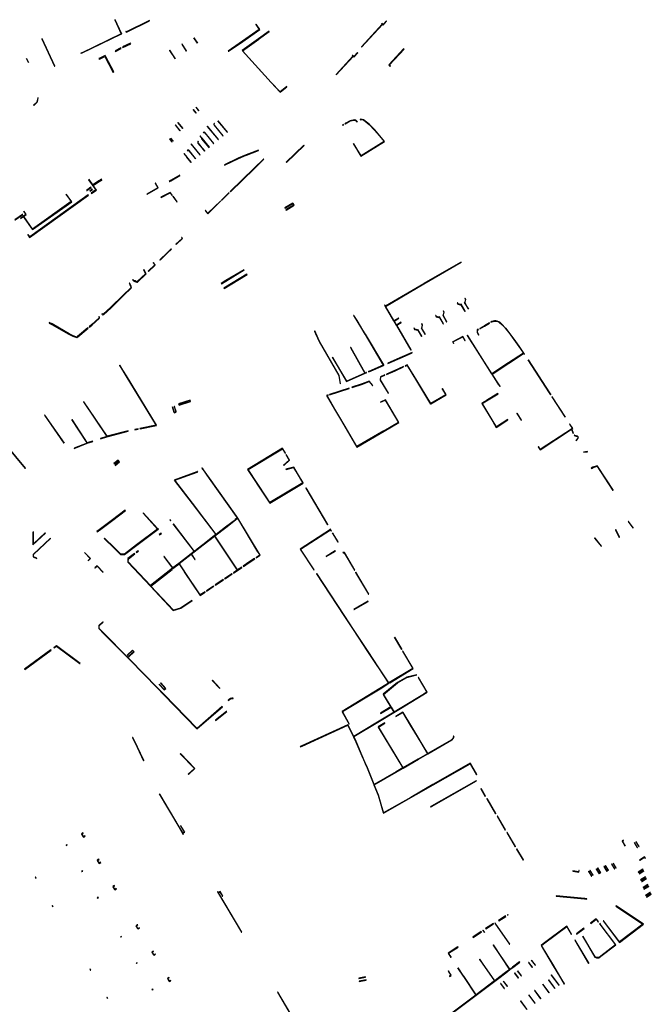
# Model space of a CAD drawing. Extents: x 2582832 to 2589212, y 1219162 to 1224109.
# Drawn here: x 2587077 to 2587521, y 1222142 to 1222834 of the extents above; entities that cross this region are included whole.
import ezdxf

# ---------------------------------------------------------------- set-up
doc = ezdxf.new("R2010")
doc.units = 0
doc.header["$MEASUREMENT"] = 0
doc.layers.add('e321_mauern_flaeche', color=10, linetype='Continuous', lineweight=25)
doc.layers.add('e321_mauern_linien', color=10, linetype='Continuous', lineweight=25)

msp = doc.modelspace()

# ---------------------------------------------------------------- linework, layer by layer
at = {"layer": 'e321_mauern_flaeche'}
for points in [[(2587119.82, 1222810.26), (2587119.94, 1222810.02), (2587120.27, 1222810.18), (2587148.29, 1222823.75), (2587148.58, 1222823.87), (2587148.45, 1222824.15), (2587148.17, 1222824.03), (2587143.75, 1222833.79), (2587143.52, 1222833.69), (2587148, 1222823.79), (2587120.19, 1222810.33), (2587120.15, 1222810.42)], [(2587151.7, 1222825.16), (2587151.81, 1222824.93), (2587168, 1222832.97), (2587167.89, 1222833.19)], [(2587223.29, 1222811.79), (2587223.43, 1222811.58), (2587233.49, 1222818.53), (2587245.42, 1222826.8), (2587242.81, 1222830.58), (2587242.6, 1222830.43), (2587245.08, 1222826.87), (2587233.35, 1222818.74)], [(2587331.01, 1222831), (2587331.45, 1222830.6), (2587316.88, 1222814.69), (2587317.02, 1222814.56), (2587331.59, 1222830.46), (2587332.08, 1222830.02), (2587334.6, 1222832.77), (2587334.41, 1222832.95), (2587332.06, 1222830.39), (2587331.18, 1222831.19)], [(2587151.38, 1222825.12), (2587151.66, 1222825.25), (2587151.54, 1222825.53), (2587151.25, 1222825.4)], [(2587232.98, 1222812.05), (2587253.45, 1222789.58), (2587259.7, 1222782.87), (2587264.52, 1222786.72), (2587264.46, 1222786.8), (2587259.71, 1222783), (2587253.52, 1222789.65), (2587233.31, 1222811.84), (2587244.69, 1222820.13), (2587244.64, 1222820.21), (2587252.12, 1222825.45), (2587251.97, 1222825.66), (2587244.49, 1222820.41)], [(2587101.19, 1222801.07), (2587101.4, 1222801.21), (2587092.44, 1222820.37), (2587092.21, 1222820.26)], [(2587149, 1222814.62), (2587149.22, 1222814.17), (2587154.79, 1222816.88), (2587154.57, 1222817.33)], [(2587193.78, 1222811.78), (2587193.91, 1222811.86), (2587190.86, 1222816.57), (2587190.76, 1222816.51), (2587190.74, 1222816.49)], [(2587201.58, 1222817.2), (2587201.7, 1222817.28), (2587199.2, 1222821.09), (2587199.12, 1222821.05), (2587199.05, 1222821)], [(2587142.42, 1222796.8), (2587142.81, 1222797.15), (2587137.2, 1222807.8), (2587136.81, 1222808.55), (2587133.08, 1222806.82), (2587132.33, 1222806.46), (2587132.54, 1222806.01), (2587133.29, 1222806.37), (2587136.59, 1222807.9)], [(2587143.84, 1222811.96), (2587144.07, 1222811.52), (2587148.1, 1222813.57), (2587147.87, 1222814.02)], [(2587185.93, 1222806.34), (2587186.06, 1222806.42), (2587182.2, 1222812.28), (2587182.07, 1222812.2)], [(2587310.46, 1222808.53), (2587310.88, 1222808.15), (2587299.02, 1222795.21), (2587299.17, 1222795.07), (2587311.03, 1222808.01), (2587311.52, 1222807.57), (2587314.26, 1222810.61), (2587314.08, 1222810.78), (2587311.5, 1222807.92), (2587310.62, 1222808.71)], [(2587081.42, 1222806.47), (2587082.87, 1222803.82), (2587083.02, 1222803.9), (2587081.57, 1222806.55)], [(2587086.51, 1222773.75), (2587086.65, 1222773.59), (2587089.13, 1222775.87), (2587089.73, 1222778.83), (2587089.52, 1222778.87), (2587088.94, 1222775.98)], [(2587200.54, 1222768.21), (2587200.74, 1222768.37), (2587198.89, 1222770.59), (2587198.7, 1222770.43)], [(2587202.49, 1222769.83), (2587202.68, 1222769.99), (2587200.83, 1222772.23), (2587200.64, 1222772.07)], [(2587189.3, 1222755.74), (2587189.5, 1222755.9), (2587186.11, 1222759.97), (2587185.91, 1222759.81)], [(2587191.25, 1222757.35), (2587191.44, 1222757.51), (2587188.05, 1222761.59), (2587187.86, 1222761.43)], [(2587222.7, 1222754.87), (2587216.07, 1222762.83), (2587215.92, 1222762.7), (2587222.55, 1222754.75)], [(2587303.64, 1222759.75), (2587303.75, 1222759.56), (2587304.33, 1222759.89), (2587304.21, 1222760.08)], [(2587315.93, 1222763.58), (2587316.03, 1222763.4), (2587316.52, 1222763.69), (2587318.24, 1222763.39), (2587322.41, 1222760.11), (2587326.11, 1222756.28), (2587329.6, 1222752.26), (2587332.82, 1222748.15), (2587316.59, 1222738.06), (2587311.34, 1222746.73), (2587311.28, 1222746.7), (2587311.23, 1222746.67), (2587316.55, 1222737.89), (2587332.98, 1222748.1), (2587329.68, 1222752.32), (2587326.19, 1222756.35), (2587322.48, 1222760.19), (2587318.28, 1222763.49), (2587316.34, 1222763.83)], [(2587209.73, 1222744.06), (2587210.03, 1222744.31), (2587204.91, 1222750.43), (2587203.39, 1222752.28), (2587203.29, 1222752.2), (2587204.82, 1222750.35), (2587204.61, 1222750.18)], [(2587216.25, 1222749.5), (2587216.39, 1222749.61), (2587208.64, 1222758.91), (2587208.5, 1222758.79)], [(2587182.27, 1222749.88), (2587182.11, 1222749.76), (2587183.67, 1222747.86), (2587183.82, 1222747.98)], [(2587182.96, 1222750.46), (2587182.84, 1222750.36), (2587184.43, 1222748.48), (2587184.55, 1222748.58)], [(2587203.42, 1222738.8), (2587203.56, 1222738.92), (2587197.29, 1222746.45), (2587197.15, 1222746.33)], [(2587264.1, 1222733.64), (2587264.25, 1222733.48), (2587276.6, 1222745.47), (2587276.45, 1222745.62)], [(2587197.11, 1222733.55), (2587197.26, 1222733.67), (2587194.18, 1222737.35), (2587192.14, 1222739.8), (2587192.06, 1222739.73), (2587194.09, 1222737.28), (2587194.04, 1222737.24)], [(2587220.6, 1222731.9), (2587220.73, 1222731.63), (2587230.51, 1222736.29), (2587230.47, 1222736.36), (2587236, 1222738.54), (2587236.01, 1222738.52), (2587244.63, 1222741.87), (2587244.55, 1222742.08), (2587235.97, 1222738.74), (2587230.38, 1222736.56)], [(2587241.65, 1222729.27), (2587248.26, 1222735.72), (2587248.1, 1222735.89), (2587241.49, 1222729.44), (2587224.6, 1222713.01), (2587224.76, 1222712.84)], [(2587125.49, 1222721.41), (2587125.21, 1222721.21), (2587130.23, 1222714.2), (2587126.96, 1222711.96), (2587127.16, 1222711.68), (2587130.71, 1222714.12), (2587128.46, 1222717.26), (2587132.53, 1222720.21), (2587133.62, 1222720.52), (2587134.4, 1222721.21), (2587134.37, 1222721.31), (2587134.22, 1222721.85), (2587133.26, 1222720.97), (2587132.34, 1222720.66), (2587128.12, 1222717.73)], [(2587166.23, 1222711.13), (2587174.05, 1222715.54), (2587172.07, 1222718.93), (2587171.9, 1222718.82), (2587173.77, 1222715.62), (2587166.14, 1222711.3)], [(2587182.88, 1222720.6), (2587189.25, 1222724.32), (2587189.16, 1222724.48), (2587182.79, 1222720.75), (2587181.85, 1222720.2), (2587181.94, 1222720.05)], [(2587079.56, 1222699.08), (2587081.14, 1222696.86), (2587077.25, 1222694.1), (2587077.34, 1222693.98), (2587079.37, 1222695.4), (2587085.74, 1222686.35), (2587113.3, 1222705.88), (2587109.47, 1222711.1), (2587109.31, 1222710.98), (2587113.02, 1222705.93), (2587085.79, 1222686.63), (2587079.53, 1222695.53), (2587081.35, 1222696.81), (2587079.68, 1222699.17)], [(2587123.86, 1222713.67), (2587126.94, 1222715.83), (2587126.83, 1222716), (2587123.75, 1222713.84)], [(2587126.08, 1222713.19), (2587127.9, 1222714.48), (2587127.79, 1222714.65), (2587125.97, 1222713.35)], [(2587175.94, 1222709.13), (2587176.05, 1222708.92), (2587182.38, 1222712.18), (2587183.79, 1222710.31), (2587183.98, 1222710.44), (2587182.45, 1222712.47)], [(2587218.45, 1222707.02), (2587218.61, 1222706.86), (2587223.92, 1222712.02), (2587223.75, 1222712.18)], [(2587124.94, 1222710.71), (2587083.78, 1222681.33), (2587082.66, 1222682.93), (2587082.38, 1222682.73), (2587083.7, 1222680.84), (2587125.14, 1222710.42)], [(2587187.21, 1222705.77), (2587187.39, 1222705.91), (2587184.56, 1222709.68), (2587184.37, 1222709.54)], [(2587218.19, 1222706.45), (2587218.02, 1222706.62), (2587208.95, 1222697.79), (2587207.28, 1222699.77), (2587207.1, 1222699.62), (2587208.93, 1222697.44)], [(2587263.04, 1222701.49), (2587263.17, 1222701.27), (2587268.72, 1222704.63), (2587269.36, 1222703.56), (2587263.78, 1222700.22), (2587263.88, 1222700.05), (2587269.64, 1222703.49), (2587268.77, 1222704.95)], [(2587073.44, 1222693.19), (2587073.53, 1222693.06), (2587078.88, 1222696.87), (2587078.8, 1222697)], [(2587186.55, 1222676), (2587186.7, 1222675.84), (2587191.11, 1222680.08), (2587190.73, 1222680.84), (2587190.53, 1222680.74), (2587190.84, 1222680.13)], [(2587175.34, 1222664.81), (2587180.41, 1222669.67), (2587183.39, 1222672.61), (2587183.24, 1222672.76), (2587180.29, 1222669.9), (2587175.19, 1222664.97)], [(2587167.02, 1222656.98), (2587167.18, 1222656.83), (2587171.95, 1222661.42), (2587170.83, 1222663.16), (2587170.64, 1222663.04), (2587171.67, 1222661.46)], [(2587333.15, 1222633.12), (2587341.42, 1222618.96), (2587351.5, 1222601.68), (2587351.72, 1222601.81), (2587341.64, 1222619.09), (2587344.87, 1222620.99), (2587344.76, 1222621.16), (2587341.45, 1222619.21), (2587339.78, 1222622.06), (2587343.1, 1222624), (2587343.01, 1222624.16), (2587339.68, 1222622.23), (2587333.8, 1222632.3), (2587333.81, 1222632.31), (2587360.83, 1222648.12), (2587386.98, 1222663.39), (2587386.9, 1222663.52), (2587371.74, 1222654.76), (2587360.65, 1222648.51), (2587360.79, 1222648.27), (2587333.73, 1222632.43), (2587333.28, 1222633.19)], [(2587218.48, 1222648.26), (2587234.59, 1222657.96), (2587234.5, 1222658.11), (2587221.7, 1222650.45), (2587218.37, 1222648.44)], [(2587220.37, 1222645), (2587236.53, 1222654.69), (2587236.41, 1222654.89), (2587220.25, 1222645.2)], [(2587384.11, 1222634.73), (2587384.61, 1222633.86), (2587386.54, 1222633.34), (2587386.83, 1222633.51), (2587389.58, 1222628.85), (2587389.77, 1222628.96), (2587386.91, 1222633.81), (2587386.51, 1222633.58), (2587384.76, 1222634.05), (2587384.3, 1222634.84)], [(2587389.74, 1222638.03), (2587389.55, 1222637.92), (2587390.01, 1222637.13), (2587389.57, 1222635.36), (2587389.16, 1222635.12), (2587392, 1222630.27), (2587392.19, 1222630.38), (2587389.46, 1222635.04), (2587389.76, 1222635.21), (2587390.24, 1222637.16)], [(2587374.58, 1222629.15), (2587374.39, 1222629.04), (2587374.84, 1222628.23), (2587374.37, 1222626.49), (2587373.98, 1222626.22), (2587376.71, 1222621.49), (2587376.9, 1222621.6), (2587374.27, 1222626.15), (2587374.56, 1222626.35), (2587375.07, 1222628.26)], [(2587097.36, 1222620.63), (2587099.36, 1222619.72), (2587111.28, 1222612.8), (2587114.19, 1222611.41), (2587116.96, 1222610.38), (2587117.62, 1222610.93), (2587124.93, 1222617.09), (2587124.7, 1222617.36), (2587117.38, 1222611.2), (2587116.85, 1222610.75), (2587114.32, 1222611.7), (2587111.43, 1222613.08), (2587099.5, 1222620.01), (2587097.49, 1222620.92)], [(2587311.6, 1222626.02), (2587311.41, 1222625.91), (2587313.62, 1222622.28), (2587319.41, 1222612.68), (2587319.61, 1222612.8), (2587313.82, 1222622.39)], [(2587369.13, 1222625.96), (2587368.94, 1222625.85), (2587369.46, 1222624.97), (2587371.35, 1222624.44), (2587371.65, 1222624.6), (2587374.31, 1222620.07), (2587374.5, 1222620.18), (2587371.74, 1222624.9), (2587371.33, 1222624.68), (2587369.6, 1222625.16)], [(2587407.79, 1222621.36), (2587407.9, 1222621.16), (2587408.51, 1222621.51), (2587410.38, 1222622.03), (2587411.34, 1222622.06), (2587412.23, 1222621.85), (2587413.94, 1222620.94), (2587415.44, 1222619.68), (2587418.03, 1222616.93), (2587420.46, 1222613.94), (2587424.07, 1222609.15), (2587427.5, 1222604.24), (2587430.71, 1222599.45), (2587420.28, 1222592.62), (2587408.61, 1222584.99), (2587391.37, 1222612.01), (2587391.17, 1222611.88), (2587408.54, 1222584.67), (2587413.35, 1222577.17), (2587414.06, 1222576.11), (2587414.25, 1222576.23), (2587413.54, 1222577.29), (2587408.73, 1222584.79), (2587420.41, 1222592.43), (2587430.83, 1222599.25), (2587431.2, 1222598.68), (2587431.41, 1222598.82), (2587431.03, 1222599.39), (2587427.69, 1222604.37), (2587424.26, 1222609.29), (2587420.64, 1222614.08), (2587418.21, 1222617.08), (2587415.6, 1222619.85), (2587414.07, 1222621.14), (2587413.98, 1222621.18), (2587412.31, 1222622.07), (2587411.36, 1222622.29), (2587410.35, 1222622.26), (2587408.42, 1222621.73)], [(2587284.18, 1222615.1), (2587283.94, 1222615), (2587284.69, 1222613.3), (2587287.23, 1222607.65), (2587301.03, 1222583.83), (2587301.99, 1222578.03), (2587302.28, 1222578.08), (2587301.32, 1222583.85), (2587287.48, 1222607.72), (2587284.93, 1222613.41)], [(2587353.76, 1222616.97), (2587354.25, 1222616.08), (2587356.18, 1222615.58), (2587356.48, 1222615.73), (2587359.15, 1222611.19), (2587359.34, 1222611.31), (2587356.57, 1222616.02), (2587356.16, 1222615.82), (2587354.4, 1222616.27), (2587353.95, 1222617.08)], [(2587359.2, 1222620.15), (2587359.67, 1222619.36), (2587359.21, 1222617.59), (2587358.77, 1222617.37), (2587361.57, 1222612.62), (2587361.76, 1222612.73), (2587359.08, 1222617.28), (2587359.4, 1222617.44), (2587359.9, 1222619.39), (2587359.39, 1222620.26)], [(2587399.97, 1222616.89), (2587400.09, 1222616.68), (2587403.37, 1222618.54), (2587406.88, 1222620.57), (2587406.76, 1222620.77), (2587403.25, 1222618.75)], [(2587319.74, 1222612.88), (2587319.44, 1222612.7), (2587332.24, 1222591.1), (2587322.17, 1222586.67), (2587322.14, 1222586.75), (2587321.84, 1222586.63), (2587321.97, 1222586.33), (2587332.4, 1222590.9), (2587332.71, 1222591.03), (2587332.59, 1222591.3), (2587332.54, 1222591.28)], [(2587380.99, 1222607.39), (2587381.61, 1222606.26), (2587381.86, 1222606.39), (2587381.79, 1222606.52), (2587381.67, 1222606.46), (2587381.2, 1222607.33), (2587388.11, 1222610.94), (2587389.56, 1222608.34), (2587389.69, 1222608.41), (2587388.17, 1222611.14)], [(2587296.66, 1222596.64), (2587296.47, 1222596.53), (2587306.48, 1222579.58), (2587319.61, 1222585.3), (2587320.51, 1222585.69), (2587320.38, 1222585.98), (2587320.08, 1222585.86), (2587320.13, 1222585.75), (2587319.54, 1222585.49), (2587309.38, 1222603.53), (2587309.19, 1222603.42), (2587319.33, 1222585.4), (2587306.59, 1222579.84)], [(2587335.37, 1222592.47), (2587335.47, 1222592.24), (2587345.73, 1222596.73), (2587352.61, 1222599.72), (2587352.52, 1222599.94), (2587345.61, 1222596.93), (2587345.6, 1222596.94)], [(2587434.05, 1222594.75), (2587433.95, 1222594.69), (2587448.94, 1222571.63), (2587449.89, 1222570.17), (2587449.99, 1222570.23), (2587449.04, 1222571.7)], [(2587161.33, 1222546.26), (2587172.91, 1222548.67), (2587151.56, 1222583.63), (2587147.07, 1222590.93), (2587146.97, 1222590.87), (2587151.45, 1222583.56), (2587172.63, 1222548.9), (2587161.27, 1222546.53)], [(2587334.46, 1222584.74), (2587334.57, 1222584.49), (2587340.55, 1222587.15), (2587346.52, 1222589.8), (2587346.41, 1222590.04), (2587340.44, 1222587.39)], [(2587347.59, 1222590.57), (2587347.7, 1222590.32), (2587349.01, 1222590.9), (2587355.52, 1222580.05), (2587355.66, 1222580.13), (2587365.49, 1222563.74), (2587365.58, 1222563.8), (2587376.37, 1222570.13), (2587373.68, 1222574.71), (2587373.52, 1222574.61), (2587376.11, 1222570.19), (2587365.57, 1222564.01), (2587355.84, 1222580.24), (2587355.75, 1222580.19), (2587349.12, 1222591.25)], [(2587310.17, 1222575.61), (2587310.26, 1222575.34), (2587317.54, 1222577.72), (2587322.23, 1222579.48), (2587324.56, 1222576.72), (2587324.81, 1222576.83), (2587322.29, 1222579.81), (2587317.46, 1222577.99)], [(2587335.58, 1222571.25), (2587335.81, 1222571.39), (2587330.3, 1222580.66), (2587330.6, 1222582.73), (2587333.4, 1222583.97), (2587333.3, 1222584.22), (2587330.35, 1222582.91), (2587330.02, 1222580.61)], [(2587294.36, 1222570.41), (2587294.45, 1222570.14), (2587308.35, 1222574.72), (2587308.26, 1222574.98)], [(2587188.42, 1222563.81), (2587188.7, 1222562.93), (2587196.88, 1222565.48), (2587196.6, 1222566.36)], [(2587188.61, 1222563.71), (2587188.79, 1222563.15), (2587196.68, 1222565.61), (2587196.5, 1222566.17)], [(2587292.37, 1222569.75), (2587293.07, 1222568.55), (2587298.06, 1222560.01), (2587301.51, 1222554.15), (2587304.49, 1222549.02), (2587313.6, 1222533.45), (2587332.78, 1222544.64), (2587343.25, 1222550.78), (2587333.78, 1222566.69), (2587330.24, 1222565.07), (2587330.29, 1222564.97), (2587333.58, 1222566.48), (2587342.93, 1222550.77), (2587332.7, 1222544.77), (2587332.65, 1222544.86), (2587313.71, 1222533.81), (2587304.73, 1222549.16), (2587301.75, 1222554.29), (2587298.29, 1222560.15), (2587293.31, 1222568.69), (2587292.78, 1222569.59), (2587293.52, 1222569.84), (2587293.43, 1222570.1)], [(2587412.77, 1222571.05), (2587404.69, 1222566.15), (2587401.46, 1222564.22), (2587409.12, 1222551.39), (2587411.63, 1222547.35), (2587419.8, 1222552.64), (2587419.67, 1222552.84), (2587411.71, 1222547.69), (2587409.33, 1222551.52), (2587401.79, 1222564.14), (2587404.82, 1222565.94), (2587412.89, 1222570.84)], [(2587450.68, 1222568.77), (2587459.92, 1222554.56), (2587460.1, 1222554.68), (2587450.87, 1222568.89)], [(2587121.64, 1222565.21), (2587137.92, 1222541), (2587133.57, 1222539.58), (2587133.64, 1222539.35), (2587138.06, 1222540.78), (2587153.03, 1222544.69), (2587152.95, 1222545), (2587138.19, 1222541.14), (2587121.87, 1222565.37)], [(2587185.27, 1222562.05), (2587186.35, 1222558.66), (2587186.5, 1222558.19), (2587185.36, 1222557.82), (2587184.16, 1222561.69), (2587184.01, 1222561.65), (2587185.21, 1222557.78), (2587185.25, 1222557.63), (2587186.7, 1222558.09), (2587185.43, 1222562.1)], [(2587094.35, 1222555.9), (2587094.29, 1222555.86), (2587094.24, 1222555.82), (2587107.92, 1222536.16), (2587108.03, 1222536.23)], [(2587114.92, 1222532.71), (2587114.98, 1222532.56), (2587124.27, 1222536.16), (2587128.06, 1222537.47), (2587127.98, 1222537.71), (2587124.27, 1222536.43), (2587113.4, 1222552.84), (2587113.28, 1222552.76), (2587124.18, 1222536.3)], [(2587426.11, 1222557.17), (2587429.23, 1222552.29), (2587429.42, 1222552.41), (2587426.3, 1222557.29)], [(2587157.63, 1222545.88), (2587157.68, 1222545.61), (2587160.07, 1222546.03), (2587160.02, 1222546.31)], [(2587441.25, 1222533.84), (2587441.09, 1222533.74), (2587442.45, 1222531.61), (2587464.56, 1222545.99), (2587465.37, 1222543.51), (2587465.65, 1222543.06), (2587465.84, 1222543.18), (2587465.58, 1222543.61), (2587464.76, 1222546.12), (2587465.4, 1222546.53), (2587463.37, 1222549.65), (2587463.18, 1222549.53), (2587465.11, 1222546.57), (2587442.51, 1222531.87)], [(2587466.67, 1222541.92), (2587466.47, 1222541.8), (2587466.73, 1222541.36), (2587468.63, 1222541.02), (2587469.1, 1222540.3), (2587467.65, 1222537.99), (2587467.79, 1222537.78), (2587469.37, 1222540.3), (2587468.77, 1222541.23), (2587466.88, 1222541.57)], [(2587066.96, 1222535.27), (2587066.79, 1222535.06), (2587066.99, 1222534.89), (2587080.51, 1222518.46), (2587080.72, 1222518.63), (2587067.18, 1222535.08)], [(2587236.9, 1222517.77), (2587249.69, 1222498.37), (2587252.47, 1222494.18), (2587275.96, 1222508.2), (2587269.36, 1222519.32), (2587263.81, 1222517.92), (2587263.93, 1222517.72), (2587269.26, 1222519.07), (2587275.67, 1222508.26), (2587252.53, 1222494.45), (2587249.85, 1222498.48), (2587237.18, 1222517.71), (2587261.38, 1222532.36), (2587263.28, 1222529.17), (2587263.46, 1222529.28), (2587261.52, 1222532.56), (2587261.47, 1222532.65)], [(2587142.94, 1222521.83), (2587143.07, 1222521.67), (2587145.91, 1222523.98), (2587146.65, 1222523.07), (2587143.82, 1222520.75), (2587143.94, 1222520.59), (2587146.93, 1222523.04), (2587145.93, 1222524.26)], [(2587263.89, 1222528.12), (2587266.14, 1222524.33), (2587262.14, 1222520.74), (2587262.26, 1222520.55), (2587266.42, 1222524.29), (2587264.08, 1222528.24)], [(2587472.83, 1222530.01), (2587472.97, 1222529.79), (2587475.81, 1222530.18), (2587475.78, 1222530.42)], [(2587184.49, 1222479.43), (2587199.26, 1222460.07), (2587197.26, 1222458.53), (2587188.57, 1222451.75), (2587184.43, 1222448.51), (2587178.2, 1222456.7), (2587177.97, 1222456.53), (2587184.21, 1222448.31), (2587168.55, 1222436.13), (2587152.94, 1222452.75), (2587153.11, 1222454.98), (2587157.73, 1222458.51), (2587157.53, 1222458.78), (2587152.82, 1222455.19), (2587152.63, 1222452.6), (2587168.56, 1222435.63), (2587168.62, 1222435.68), (2587184.69, 1222418.57), (2587189.95, 1222420.17), (2587198.04, 1222425.6), (2587197.92, 1222425.78), (2587189.85, 1222420.38), (2587184.76, 1222418.82), (2587168.8, 1222435.82), (2587183.81, 1222447.53), (2587183.76, 1222447.62), (2587184.37, 1222448.1), (2587188.75, 1222451.52), (2587192.53, 1222445.89), (2587192.43, 1222445.82), (2587203.51, 1222429.23), (2587207.1, 1222431.64), (2587206.98, 1222431.82), (2587203.57, 1222429.54), (2587192.61, 1222445.94), (2587188.82, 1222451.58), (2587197.34, 1222458.23), (2587199.9, 1222454.4), (2587199.99, 1222454.46), (2587200.1, 1222454.54), (2587197.53, 1222458.37), (2587199.44, 1222459.84), (2587201.52, 1222461.51), (2587205.59, 1222464.68), (2587213.56, 1222470.86), (2587229.55, 1222446.93), (2587226.9, 1222445.16), (2587227.03, 1222444.96), (2587229.68, 1222446.74), (2587232.95, 1222448.93), (2587232.8, 1222449.15), (2587229.75, 1222447.12), (2587213.77, 1222471.02), (2587214.75, 1222471.79), (2587221.5, 1222477.02), (2587228.43, 1222482.36), (2587228.41, 1222482.39), (2587229.81, 1222483.47), (2587243.96, 1222459.89), (2587244.07, 1222459.95), (2587245.55, 1222457.5), (2587243.18, 1222455.92), (2587243.11, 1222456.03), (2587242.83, 1222455.84), (2587242.97, 1222455.61), (2587245.74, 1222457.45), (2587230.03, 1222483.64), (2587229.18, 1222484.83), (2587210.2, 1222511.52), (2587205.29, 1222518.42), (2587205.33, 1222518.44), (2587205.05, 1222518.83), (2587204.67, 1222518.56), (2587204.94, 1222518.17), (2587205.09, 1222518.28), (2587209.99, 1222511.38), (2587228.97, 1222484.68), (2587229.69, 1222483.67), (2587228.27, 1222482.57), (2587228.34, 1222482.47), (2587221.41, 1222477.13), (2587214.85, 1222472.04), (2587198.1, 1222494), (2587185.73, 1222510.21), (2587201.43, 1222515.93), (2587201.53, 1222515.78), (2587201.92, 1222516.06), (2587201.64, 1222516.44), (2587201.26, 1222516.17), (2587201.28, 1222516.14), (2587185.32, 1222510.33), (2587197.9, 1222493.84), (2587214.61, 1222471.97), (2587213.41, 1222471.04), (2587205.44, 1222464.87), (2587201.37, 1222461.69), (2587199.48, 1222460.17), (2587184.68, 1222479.57)], [(2587478.36, 1222518.58), (2587478.44, 1222518.45), (2587479.66, 1222519.23), (2587482.51, 1222520.07), (2587493.7, 1222502.92), (2587493.83, 1222503.01), (2587482.58, 1222520.26), (2587479.59, 1222519.38)], [(2587277.79, 1222504.68), (2587293.07, 1222478.86), (2587293.26, 1222478.97), (2587277.98, 1222504.79)], [(2587130.96, 1222474.22), (2587131.21, 1222473.89), (2587133.75, 1222475.78), (2587142.14, 1222482.08), (2587151.1, 1222488.82), (2587150.85, 1222489.15), (2587141.86, 1222482.38), (2587133.5, 1222476.11)], [(2587163.47, 1222487.06), (2587165.85, 1222484.43), (2587165.79, 1222484.38), (2587173.58, 1222475.83), (2587158.9, 1222464.72), (2587158.89, 1222464.74), (2587150.3, 1222458.24), (2587147.49, 1222458.41), (2587143.32, 1222462.64), (2587136.3, 1222469.38), (2587136.17, 1222469.24), (2587143.18, 1222462.49), (2587147.55, 1222458.07), (2587150.41, 1222457.89), (2587159.09, 1222464.47), (2587174.01, 1222475.77), (2587174.32, 1222476), (2587174.08, 1222476.33), (2587173.74, 1222476.07), (2587166, 1222484.56), (2587165.97, 1222484.54), (2587163.59, 1222487.17)], [(2587182.35, 1222482.24), (2587182.43, 1222482.13), (2587182.74, 1222481.72), (2587182.94, 1222481.88), (2587182.55, 1222482.39)], [(2587273.86, 1222461.74), (2587283.43, 1222447.21), (2587283.59, 1222447.32), (2587274.14, 1222461.69), (2587295.16, 1222475.35), (2587295.72, 1222474.4), (2587295.9, 1222474.51), (2587295.24, 1222475.63), (2587295.04, 1222475.96), (2587294.86, 1222475.85), (2587295.06, 1222475.52)], [(2587495.5, 1222475.43), (2587497.9, 1222469.99), (2587498.1, 1222470.08), (2587495.69, 1222475.55)], [(2587504.45, 1222481.28), (2587504.27, 1222481.15), (2587507.75, 1222476.49), (2587507.93, 1222476.62)], [(2587086.42, 1222473.82), (2587085.98, 1222473.63), (2587086.02, 1222464.77), (2587094.91, 1222473.1), (2587094.71, 1222473.32), (2587086.47, 1222465.6)], [(2587086.1, 1222458.03), (2587086.11, 1222456.26), (2587088.77, 1222455.07), (2587088.89, 1222455.34), (2587086.56, 1222456.38), (2587086.55, 1222458.02), (2587098.49, 1222469.21), (2587098.28, 1222469.44)], [(2587174.82, 1222471.98), (2587174.99, 1222471.76), (2587176.41, 1222472.85), (2587176.24, 1222473.06)], [(2587296.66, 1222473.23), (2587296.48, 1222473.12), (2587300.28, 1222466.72), (2587300.46, 1222466.83)], [(2587480.97, 1222469.62), (2587480.67, 1222469.42), (2587485.37, 1222463.75), (2587485.55, 1222463.89)], [(2587122.37, 1222459.51), (2587122.22, 1222459.37), (2587126.18, 1222455.11), (2587124.75, 1222453.76), (2587124.89, 1222453.62), (2587126.46, 1222455.1)], [(2587158.57, 1222459.58), (2587158.78, 1222459.31), (2587160.16, 1222460.36), (2587159.95, 1222460.63)], [(2587233.86, 1222449.86), (2587234.01, 1222449.64), (2587237.99, 1222452.3), (2587241.9, 1222454.9), (2587241.75, 1222455.12), (2587237.84, 1222452.52)], [(2587291.99, 1222456.66), (2587292.09, 1222456.49), (2587298.55, 1222460.33), (2587298.45, 1222460.51)], [(2587129.66, 1222448.53), (2587129.8, 1222448.38), (2587131.22, 1222449.72), (2587135.19, 1222445.48), (2587135.34, 1222445.62), (2587131.24, 1222450.01)], [(2587220.75, 1222441.03), (2587220.88, 1222440.84), (2587221.38, 1222441.17), (2587226.05, 1222444.31), (2587225.92, 1222444.5), (2587221.25, 1222441.36)], [(2587285.26, 1222444.45), (2587304.55, 1222415.24), (2587321.28, 1222389.82), (2587321.29, 1222389.83), (2587335.93, 1222367.6), (2587329.89, 1222363.83), (2587303.41, 1222347.62), (2587303.45, 1222347.55), (2587308.21, 1222338.87), (2587308.35, 1222338.95), (2587303.62, 1222347.56), (2587329.97, 1222363.7), (2587336.02, 1222367.47), (2587336.01, 1222367.48), (2587336.79, 1222367.96), (2587336.84, 1222367.89), (2587353.25, 1222377.82), (2587353.16, 1222377.97), (2587345.91, 1222390.16), (2587345.81, 1222390.1), (2587353.02, 1222377.97), (2587336.08, 1222367.72), (2587321.45, 1222389.94), (2587321.46, 1222389.94), (2587304.73, 1222415.36), (2587285.44, 1222444.57)], [(2587312.79, 1222445.45), (2587321.86, 1222430.06), (2587322.08, 1222430.19), (2587313.02, 1222445.58)], [(2587213.23, 1222435.75), (2587213.11, 1222435.93), (2587212.61, 1222435.6), (2587207.97, 1222432.49), (2587208.09, 1222432.31), (2587212.74, 1222435.42)], [(2587214.1, 1222436.59), (2587214.22, 1222436.41), (2587217.05, 1222438.3), (2587219.88, 1222440.18), (2587219.75, 1222440.37), (2587216.92, 1222438.48)], [(2587311.55, 1222419.44), (2587311.68, 1222419.23), (2587321.72, 1222425.06), (2587321.59, 1222425.28)], [(2587135.19, 1222410.71), (2587132.31, 1222408), (2587132.28, 1222405.97), (2587135.96, 1222402.24), (2587151.94, 1222386.07), (2587152.46, 1222385.58), (2587154.12, 1222383.9), (2587173.41, 1222364.19), (2587177.88, 1222359.56), (2587201.15, 1222335.56), (2587201.32, 1222335.4), (2587219.18, 1222350.96), (2587219.05, 1222351.11), (2587201.36, 1222335.71), (2587178.07, 1222359.74), (2587173.59, 1222364.37), (2587154.3, 1222384.08), (2587152.64, 1222385.76), (2587152.12, 1222386.25), (2587136.14, 1222402.42), (2587132.53, 1222406.07), (2587132.56, 1222407.89), (2587135.36, 1222410.53)], [(2587340.14, 1222399.86), (2587340.04, 1222399.8), (2587345.15, 1222391.21), (2587345.25, 1222391.27)], [(2587100.71, 1222392.52), (2587100.83, 1222392.36), (2587102.53, 1222393.62), (2587119.04, 1222381.33), (2587119.16, 1222381.49), (2587102.53, 1222393.87)], [(2587080.21, 1222377.4), (2587080.33, 1222377.24), (2587098.82, 1222390.87), (2587098.7, 1222391.04)], [(2587152.38, 1222387.36), (2587152.52, 1222387.21), (2587156.11, 1222390.53), (2587156.92, 1222389.66), (2587153.32, 1222386.34), (2587153.45, 1222386.19), (2587157.2, 1222389.65), (2587156.12, 1222390.81)], [(2587332.2, 1222359.76), (2587337.58, 1222350.85), (2587330.26, 1222346.51), (2587330.37, 1222346.33), (2587337.69, 1222350.67), (2587339.79, 1222347.18), (2587327.04, 1222339.51), (2587311.43, 1222330.2), (2587307.42, 1222338.39), (2587275, 1222323.65), (2587273.89, 1222323.13), (2587274.02, 1222322.83), (2587275.14, 1222323.35), (2587307.38, 1222338.01), (2587311.32, 1222329.96), (2587313.02, 1222326.47), (2587317.26, 1222316.48), (2587320.36, 1222309.18), (2587320.54, 1222309.25), (2587313.2, 1222326.55), (2587311.5, 1222330.05), (2587327.13, 1222339.37), (2587344.29, 1222349.7), (2587363.12, 1222361.17), (2587356.89, 1222371.62), (2587356.68, 1222371.49), (2587362.78, 1222361.26), (2587361.06, 1222360.2), (2587361.1, 1222360.12), (2587344.21, 1222349.84), (2587339.96, 1222347.28), (2587332.46, 1222359.71), (2587342.25, 1222367.82), (2587348.82, 1222371.64), (2587355.84, 1222373.33), (2587355.79, 1222373.52), (2587348.75, 1222371.83), (2587342.14, 1222367.98)], [(2587175.82, 1222367.75), (2587175.68, 1222367.62), (2587179.2, 1222363.89), (2587178.32, 1222363.09), (2587174.81, 1222366.85), (2587174.66, 1222366.71), (2587178.31, 1222362.8), (2587179.48, 1222363.88)], [(2587212.14, 1222369.68), (2587211.99, 1222369.54), (2587217.32, 1222363.89), (2587217.46, 1222364.03)], [(2587223.18, 1222355.53), (2587223.35, 1222355.34), (2587224.1, 1222356.02), (2587224.88, 1222356.49), (2587225.77, 1222356.73), (2587226.74, 1222356.73), (2587226.74, 1222356.98), (2587225.73, 1222356.98), (2587224.78, 1222356.72), (2587223.95, 1222356.22)], [(2587214.31, 1222341.49), (2587214.43, 1222341.34), (2587222.3, 1222347.56), (2587222.18, 1222347.72)], [(2587328.59, 1222336.85), (2587345.96, 1222307.98), (2587341.2, 1222305.3), (2587325.86, 1222296.42), (2587320.75, 1222309.34), (2587320.54, 1222309.25), (2587325.65, 1222296.31), (2587325.58, 1222296.27), (2587325.68, 1222296.03), (2587328.62, 1222288.8), (2587332.33, 1222276.15), (2587351.64, 1222287.21), (2587359.2, 1222291.5), (2587367.24, 1222296.14), (2587393.18, 1222310.97), (2587397.82, 1222303.19), (2587398.04, 1222303.32), (2587393.41, 1222311.09), (2587393.29, 1222311.29), (2587367.15, 1222296.29), (2587359.12, 1222291.64), (2587351.56, 1222287.35), (2587332.48, 1222276.41), (2587328.83, 1222288.89), (2587325.86, 1222296.16), (2587341.31, 1222305.11), (2587346.2, 1222307.85), (2587356.92, 1222314.07), (2587363.52, 1222317.83), (2587380.5, 1222327.65), (2587382.04, 1222329.59), (2587381.53, 1222330.45), (2587381.34, 1222330.33), (2587381.79, 1222329.59), (2587380.37, 1222327.81), (2587363.61, 1222318.11), (2587356.38, 1222330.03), (2587351.45, 1222338.16), (2587345.96, 1222347.22), (2587341.03, 1222344.23), (2587341.15, 1222344.05), (2587345.88, 1222346.92), (2587351.25, 1222338.07), (2587356.19, 1222329.92), (2587363.39, 1222318.03), (2587356.8, 1222314.27), (2587346.15, 1222308.1), (2587328.88, 1222336.78), (2587333.4, 1222339.46), (2587333.29, 1222339.64)], [(2587156, 1222329.42), (2587159.24, 1222322.61), (2587163.8, 1222313.06), (2587163.98, 1222313.14), (2587159.42, 1222322.7), (2587156.18, 1222329.5)], [(2587189.64, 1222318.07), (2587189.5, 1222317.93), (2587199.58, 1222307.63), (2587195.19, 1222303.57), (2587195.33, 1222303.42), (2587199.87, 1222307.63)], [(2587174.89, 1222289.67), (2587188.55, 1222266.63), (2587191.73, 1222261.34), (2587191.89, 1222261.43), (2587191.47, 1222262.16), (2587192.68, 1222262.87), (2587192.15, 1222263.8), (2587189.91, 1222267.44), (2587189.74, 1222267.34), (2587191.98, 1222263.69), (2587192.41, 1222262.94), (2587191.37, 1222262.33), (2587188.72, 1222266.73), (2587175.07, 1222289.78)], [(2587400.92, 1222293.56), (2587400.7, 1222293.43), (2587403.89, 1222288.06), (2587404.11, 1222288.19)], [(2587404.92, 1222286.33), (2587411.17, 1222275.81), (2587411.38, 1222275.94), (2587405.13, 1222286.46)], [(2587412.41, 1222274.2), (2587412.2, 1222274.08), (2587417.98, 1222264.33), (2587418.19, 1222264.46)], [(2587120.18, 1222261.71), (2587121.53, 1222259.44), (2587122.69, 1222260.13), (2587122.59, 1222260.31), (2587121.5, 1222259.66), (2587120.36, 1222261.59), (2587121.45, 1222262.24), (2587121.35, 1222262.41)], [(2587419.22, 1222262.73), (2587419.01, 1222262.6), (2587424.89, 1222252.69), (2587425.1, 1222252.81)], [(2587109.31, 1222253.77), (2587109.41, 1222253.6), (2587110.05, 1222253.98), (2587109.95, 1222254.15)], [(2587500.01, 1222256.51), (2587502.14, 1222253.04), (2587502.31, 1222253.15), (2587500.28, 1222256.45), (2587501.13, 1222256.98), (2587501.03, 1222257.15)], [(2587508.66, 1222255.42), (2587510.74, 1222252.11), (2587510.91, 1222252.21), (2587508.83, 1222255.53)], [(2587509.68, 1222256.06), (2587511.79, 1222252.71), (2587511.97, 1222252.81), (2587509.85, 1222256.17)], [(2587426.12, 1222251.09), (2587425.91, 1222250.96), (2587430.48, 1222243.26), (2587430.69, 1222243.39)], [(2587131.2, 1222243.15), (2587132.54, 1222240.9), (2587133.72, 1222241.6), (2587133.61, 1222241.77), (2587132.52, 1222241.12), (2587131.38, 1222243.02), (2587132.48, 1222243.67), (2587132.37, 1222243.84)], [(2587492.64, 1222240.4), (2587494.72, 1222237.07), (2587494.89, 1222237.17), (2587492.81, 1222240.5)], [(2587493.82, 1222241.15), (2587493.65, 1222241.04), (2587495.74, 1222237.7), (2587495.91, 1222237.81)], [(2587512.34, 1222243.32), (2587512.45, 1222243.15), (2587515.8, 1222245.25), (2587516.33, 1222244.41), (2587516.5, 1222244.51), (2587515.87, 1222245.53)], [(2587120.27, 1222235.31), (2587120.38, 1222235.14), (2587121.02, 1222235.52), (2587120.92, 1222235.69)], [(2587465.48, 1222235.67), (2587465.44, 1222235.47), (2587469.58, 1222234.82), (2587469.77, 1222236), (2587469.57, 1222236.03), (2587469.42, 1222235.05)], [(2587476.39, 1222235.27), (2587478.49, 1222231.94), (2587478.66, 1222232.04), (2587476.56, 1222235.37)], [(2587477.57, 1222236.02), (2587477.4, 1222235.91), (2587479.51, 1222232.58), (2587479.68, 1222232.68)], [(2587481.8, 1222236.97), (2587483.91, 1222233.65), (2587484.08, 1222233.76), (2587481.97, 1222237.08)], [(2587482.98, 1222237.72), (2587482.81, 1222237.62), (2587484.92, 1222234.3), (2587485.09, 1222234.41)], [(2587487.22, 1222238.68), (2587489.31, 1222235.35), (2587489.48, 1222235.46), (2587487.39, 1222238.79)], [(2587488.41, 1222239.43), (2587488.24, 1222239.32), (2587490.33, 1222235.99), (2587490.5, 1222236.1)], [(2587511.34, 1222234.74), (2587511.45, 1222234.57), (2587514.8, 1222236.66), (2587514.68, 1222236.83)], [(2587511.98, 1222233.72), (2587512.09, 1222233.56), (2587515.42, 1222235.65), (2587515.32, 1222235.81)], [(2587087.82, 1222231.35), (2587087.65, 1222231.24), (2587088.06, 1222230.55), (2587088.23, 1222230.66)], [(2587513.06, 1222229.33), (2587513.17, 1222229.16), (2587516.51, 1222231.25), (2587516.4, 1222231.42)], [(2587513.7, 1222228.31), (2587513.81, 1222228.14), (2587517.14, 1222230.24), (2587517.04, 1222230.4)], [(2587142.2, 1222224.64), (2587143.52, 1222222.41), (2587144.69, 1222223.09), (2587144.58, 1222223.27), (2587143.49, 1222222.62), (2587142.37, 1222224.51), (2587143.46, 1222225.16), (2587143.36, 1222225.33)], [(2587215.96, 1222221.01), (2587215.79, 1222220.91), (2587232.65, 1222192.56), (2587232.82, 1222192.66), (2587216.41, 1222220.25), (2587217.45, 1222220.87), (2587219.21, 1222217.9), (2587219.42, 1222218.02), (2587217.54, 1222221.19), (2587216.29, 1222220.45)], [(2587514.78, 1222223.91), (2587514.88, 1222223.74), (2587518.22, 1222225.84), (2587518.11, 1222226.01)], [(2587515.41, 1222222.9), (2587515.52, 1222222.73), (2587518.86, 1222224.82), (2587518.75, 1222224.99)], [(2587516.48, 1222218.48), (2587516.59, 1222218.32), (2587519.92, 1222220.41), (2587519.82, 1222220.58)], [(2587517.12, 1222217.47), (2587517.22, 1222217.3), (2587520.56, 1222219.39), (2587520.45, 1222219.56)], [(2587131.3, 1222216.74), (2587131.41, 1222216.57), (2587132.05, 1222216.95), (2587131.95, 1222217.12)], [(2587453.76, 1222218.1), (2587453.74, 1222217.88), (2587473.7, 1222216.07), (2587475.2, 1222215.72), (2587475.25, 1222215.93), (2587473.74, 1222216.29)], [(2587099.54, 1222211.21), (2587099.96, 1222210.51), (2587100.13, 1222210.62), (2587099.71, 1222211.31)], [(2587486.76, 1222200.5), (2587498.14, 1222185.47), (2587515.13, 1222198.21), (2587495.77, 1222211.06), (2587495.63, 1222210.85), (2587514.69, 1222198.19), (2587498.2, 1222185.83), (2587486.97, 1222200.65)], [(2587410.71, 1222198.9), (2587420.97, 1222184.23), (2587421.05, 1222184.28), (2587410.79, 1222198.95)], [(2587413.22, 1222200.72), (2587413.39, 1222200.47), (2587418.27, 1222203.73), (2587418.1, 1222203.98)], [(2587419.42, 1222204.79), (2587419.58, 1222204.53), (2587419.87, 1222204.72), (2587419.72, 1222204.97)], [(2587477.92, 1222198.94), (2587478.06, 1222198.75), (2587481.88, 1222201.66), (2587483.07, 1222200.11), (2587483, 1222200.06), (2587483.24, 1222199.73), (2587483.57, 1222199.98), (2587483.33, 1222200.3), (2587483.27, 1222200.26), (2587481.92, 1222202)], [(2587158.5, 1222197.16), (2587159.84, 1222194.91), (2587160.99, 1222195.6), (2587160.89, 1222195.77), (2587159.8, 1222195.12), (2587158.66, 1222197.03), (2587159.75, 1222197.68), (2587159.64, 1222197.85)], [(2587395.2, 1222189.1), (2587395.32, 1222188.92), (2587401.13, 1222192.81), (2587401.01, 1222192.99)], [(2587402.45, 1222193.95), (2587402.28, 1222193.84), (2587403.28, 1222192.48), (2587403.45, 1222192.59)], [(2587404.17, 1222195.08), (2587404.28, 1222194.92), (2587409.73, 1222198.49), (2587409.61, 1222198.65)], [(2587459.36, 1222156.17), (2587459.51, 1222156.25), (2587451.87, 1222169), (2587443.36, 1222183.22), (2587444.74, 1222184.31), (2587461.09, 1222196.63), (2587464.32, 1222191.17), (2587464.46, 1222191.25), (2587461.16, 1222196.83), (2587444.67, 1222184.41), (2587443.16, 1222183.22), (2587451.72, 1222168.92)], [(2587467.96, 1222191.46), (2587468.11, 1222191.26), (2587473.29, 1222195.16), (2587473.14, 1222195.36)], [(2587472.39, 1222189.64), (2587480.95, 1222175.15), (2587482.15, 1222174.48), (2587483.61, 1222174.52), (2587485.15, 1222175.67), (2587495.73, 1222183.68), (2587484.7, 1222198.33), (2587484.76, 1222198.38), (2587484.52, 1222198.71), (2587484.19, 1222198.46), (2587484.43, 1222198.13), (2587484.49, 1222198.17), (2587495.37, 1222183.72), (2587484.99, 1222175.86), (2587485.01, 1222175.84), (2587483.54, 1222174.74), (2587482.21, 1222174.71), (2587481.07, 1222175.33), (2587472.56, 1222189.74)], [(2587147.61, 1222189.27), (2587147.71, 1222189.1), (2587148.36, 1222189.49), (2587148.26, 1222189.66)], [(2587466.98, 1222187.03), (2587466.84, 1222186.94), (2587476.6, 1222170.49), (2587476.74, 1222170.57)], [(2587169.58, 1222178.61), (2587170.91, 1222176.37), (2587172.06, 1222177.06), (2587171.96, 1222177.23), (2587170.86, 1222176.57), (2587169.73, 1222178.47), (2587170.82, 1222179.12), (2587170.72, 1222179.29)], [(2587379.85, 1222174.73), (2587379.99, 1222174.82), (2587378.01, 1222177.82), (2587384.82, 1222182.16), (2587384.73, 1222182.3), (2587377.78, 1222177.87)], [(2587409.5, 1222183.57), (2587420.89, 1222166.63), (2587420.96, 1222166.67), (2587409.57, 1222183.62)], [(2587158.62, 1222170.79), (2587158.72, 1222170.62), (2587159.37, 1222171), (2587159.26, 1222171.17)], [(2587434.42, 1222171.38), (2587434.27, 1222171.27), (2587436.89, 1222167.79), (2587437.04, 1222167.91)], [(2587436.31, 1222172.8), (2587438.93, 1222169.32), (2587439.08, 1222169.43), (2587436.46, 1222172.92)], [(2587126.12, 1222166.58), (2587126.52, 1222165.9), (2587126.7, 1222166), (2587126.3, 1222166.68)], [(2587377.95, 1222165.38), (2587377.79, 1222165.28), (2587379.61, 1222162.39), (2587378.65, 1222161.78), (2587378.81, 1222161.52), (2587379.94, 1222162.24)], [(2587426.46, 1222165.39), (2587429.09, 1222161.92), (2587429.24, 1222162.03), (2587426.62, 1222165.5)], [(2587180.59, 1222160.09), (2587181.92, 1222157.86), (2587183.06, 1222158.53), (2587182.96, 1222158.71), (2587181.87, 1222158.06), (2587180.75, 1222159.95), (2587181.85, 1222160.6), (2587181.74, 1222160.77)], [(2587315.1, 1222160.29), (2587315.14, 1222160.09), (2587319.78, 1222161.05), (2587319.74, 1222161.24)], [(2587315.22, 1222158.1), (2587315.26, 1222157.91), (2587320.21, 1222158.93), (2587320.17, 1222159.13)], [(2587419.26, 1222154.53), (2587419.42, 1222154.65), (2587416.82, 1222158.12), (2587416.66, 1222158)], [(2587424.46, 1222163.87), (2587427.07, 1222160.4), (2587427.22, 1222160.52), (2587424.61, 1222163.99)], [(2587448.53, 1222159.07), (2587448.37, 1222158.94), (2587452.73, 1222153.14), (2587452.89, 1222153.26)], [(2587450.38, 1222162.58), (2587450.22, 1222162.46), (2587455.61, 1222155.3), (2587455.77, 1222155.42)], [(2587169.68, 1222152.22), (2587169.78, 1222152.04), (2587170.43, 1222152.43), (2587170.33, 1222152.6)], [(2587258.04, 1222150.47), (2587257.87, 1222150.37), (2587272.41, 1222125.7), (2587272.58, 1222125.8)], [(2587417.24, 1222153.01), (2587417.39, 1222153.12), (2587414.79, 1222156.58), (2587414.64, 1222156.47)], [(2587438.54, 1222151.54), (2587442.89, 1222145.75), (2587443.05, 1222145.87), (2587438.7, 1222151.66)], [(2587444.25, 1222155.84), (2587448.61, 1222150.04), (2587448.77, 1222150.16), (2587444.41, 1222155.96)], [(2587137.97, 1222146.7), (2587138.37, 1222146.02), (2587138.55, 1222146.13), (2587138.14, 1222146.81)], [(2587428.68, 1222144.13), (2587433.04, 1222138.35), (2587433.2, 1222138.47), (2587428.84, 1222144.25)], [(2587434.42, 1222148.45), (2587438.81, 1222142.68), (2587438.97, 1222142.8), (2587434.58, 1222148.57)]]:
    msp.add_lwpolyline(points, close=True, dxfattribs=at)
for points in [[(2587337.09, 1222801.01), (2587337.37, 1222801.32), (2587336.6, 1222802.02), (2587346.83, 1222813.17), (2587346.55, 1222813.43), (2587336.32, 1222802.27, 0.392922), (2587336.32, 1222801.71)], [(2587219.46, 1222752.17), (2587219.61, 1222752.3), (2587213.53, 1222759.68, -0.414562), (2587213.62, 1222760.78), (2587213.5, 1222760.94, 0.408432), (2587213.36, 1222759.57)], [(2587305.31, 1222760.73), (2587305.43, 1222760.54), (2587308.95, 1222762.62), (2587312.06, 1222763.15, -0.282227), (2587313.29, 1222762.54), (2587313.63, 1222761.98), (2587314.04, 1222762.22), (2587313.94, 1222762.38), (2587313.7, 1222762.24), (2587313.45, 1222762.64, 0.285034), (2587312.03, 1222763.34), (2587308.89, 1222762.81), (2587305.97, 1222761.08), (2587305.95, 1222761.11)], [(2587213.13, 1222746.9), (2587207.08, 1222754.31, 0.430219), (2587205.71, 1222754.42), (2587205.83, 1222754.28, -0.431905), (2587206.94, 1222754.2), (2587212.99, 1222746.78)], [(2587206.65, 1222741.5), (2587206.79, 1222741.62), (2587202.19, 1222747.14, -0.431402), (2587202.33, 1222748.27), (2587202.21, 1222748.4, 0.431154), (2587202.05, 1222747.02)], [(2587200.18, 1222736.11), (2587200.32, 1222736.22), (2587195.78, 1222741.82, 0.424218), (2587194.43, 1222741.94), (2587194.54, 1222741.8, -0.424684), (2587195.64, 1222741.71)], [(2587156.23, 1222651.17), (2587156.01, 1222650.88, 0.050836), (2587157.69, 1222649.86, 0.041146), (2587159.1, 1222649.32, 0.230738), (2587159.56, 1222649.43), (2587165.52, 1222655.18), (2587163.97, 1222658.17), (2587163.65, 1222658), (2587165.08, 1222655.26), (2587159.34, 1222649.71, -0.21863), (2587159.19, 1222649.67, -0.039263), (2587157.84, 1222650.18, -0.050945)], [(2587134.35, 1222626.82, 0.381224), (2587135.76, 1222626.72), (2587140.69, 1222631.19), (2587149.74, 1222639.95), (2587155.18, 1222645.22, 0.101675), (2587155.18, 1222646.06, 0.047661), (2587154.79, 1222647.09, 0.030217), (2587153.95, 1222648.77), (2587153.64, 1222648.59, -0.032), (2587154.46, 1222646.94, -0.048369), (2587154.83, 1222645.97, -0.087869), (2587154.84, 1222645.38), (2587149.49, 1222640.21), (2587140.44, 1222631.46), (2587135.53, 1222626.99, -0.37554), (2587134.61, 1222627.07)], [(2587125.69, 1222617.73), (2587127.61, 1222619.34), (2587132.6, 1222623.87, 0.387808), (2587132.65, 1222625.29), (2587132.37, 1222625.05, -0.383284), (2587132.35, 1222624.13), (2587127.37, 1222619.61), (2587125.46, 1222618.01)], [(2587399.11, 1222612.21), (2587399.26, 1222612.28), (2587398.36, 1222614.28, -0.054808), (2587398.4, 1222615.81), (2587398.44, 1222615.74), (2587399.06, 1222616.1), (2587398.94, 1222616.31), (2587398.31, 1222615.95, 0.094803), (2587398.2, 1222614.23)], [(2587303.91, 1222459.33), (2587304.04, 1222459.12, -0.359032), (2587304.73, 1222459.14), (2587311.93, 1222446.92), (2587312.15, 1222447.05), (2587304.93, 1222459.31, 0.377931)], [(2587365.31, 1222280.79), (2587365.44, 1222280.57, 0.048431), (2587366.19, 1222280.85), (2587397.7, 1222298.84), (2587397.57, 1222299.05), (2587366.08, 1222281.07, -0.050901)]]:
    msp.add_lwpolyline(points, format="xyb", close=True, dxfattribs=at)
msp.add_lwpolyline([(2587379.6, 1222134.89), (2587397.51, 1222148.31), (2587410.69, 1222158.3), (2587413.39, 1222160.35), (2587418.3, 1222164.07), (2587421.18, 1222166.27), (2587423.2, 1222167.8), (2587428.1, 1222171.53), (2587427.97, 1222171.7), (2587423.07, 1222167.97), (2587422.06, 1222167.2), (2587421.05, 1222166.43), (2587420.42, 1222165.95), (2587418.17, 1222164.24), (2587413.26, 1222160.52), (2587410.64, 1222158.53), (2587401.9, 1222170.9), (2587399.96, 1222173.55), (2587399.81, 1222173.44), (2587401.74, 1222170.79), (2587410.49, 1222158.41), (2587397.48, 1222148.54), (2587388.73, 1222161.62), (2587388.7, 1222161.61), (2587384.6, 1222167.62), (2587384.5, 1222167.55), (2587388.6, 1222161.54), (2587388.56, 1222161.51), (2587397.32, 1222148.42), (2587379.52, 1222135.08)], dxfattribs=at)
at = {"layer": 'e321_mauern_linien'}
for p, q in [((2587209.88, 1222744.19), (2587204.76, 1222750.31)), ((2587480.79, 1222469.5), (2587485.37, 1222463.75))]:
    msp.add_line(p, q, dxfattribs=at)
msp.add_lwpolyline([(2587134.37, 1222721.31), (2587133.57, 1222720.58), (2587132.51, 1222720.29), (2587128.35, 1222717.41), (2587128.46, 1222717.26)], dxfattribs=at)

doc.saveas('drawing.dxf')
